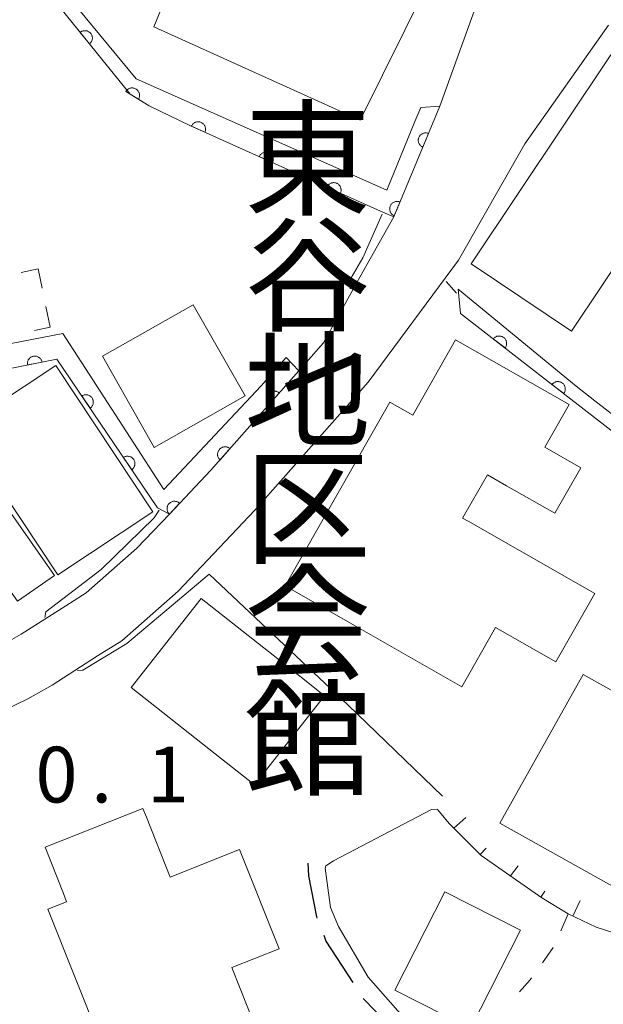
# Model space of a CAD drawing. Units: millimetres. Extents: x -70000 to -68000, y 28500 to 30000.
# Drawn here: x -69065 to -69026, y 29255 to 29321 of the extents above; entities that cross this region are included whole.
import ezdxf

# ---------------------------------------------------------------- set-up
doc = ezdxf.new("R2010")
doc.units = ezdxf.units.MM
for name, color, linetype, lineweight in [('210100_道路縁（街区線）', 7, 'Continuous', 15), ('210300_徒歩道', 7, 'Continuous', 30), ('300100_普通建物', 7, 'Continuous', 15), ('300300_普通無壁舎', 7, 'Continuous', 9), ('610111_人工斜面(上)', 7, 'Continuous', 9), ('610199_人工斜面(中)', 7, 'Continuous', 9), ('611000_被覆(直)', 7, 'Continuous', 20), ('611012_被覆(下)', 7, 'Continuous', 9), ('630100_植生界', 7, 'Continuous', 9), ('710100_等高線（計曲線）', 7, 'Continuous', 20), ('710200_等高線（主曲線）', 7, 'Continuous', 9), ('731207_図化機測定による標高点（注記）', 7, 'Continuous', 20)]:
    doc.layers.add(name, color=color, linetype=linetype, lineweight=lineweight)
doc.layers.add('813100_建物の名称', color=7, linetype='Continuous')
doc.styles.add('Style-Kanji', font='txt')
doc.styles.add('Style-WORKING', font='txt')

msp = doc.modelspace()

# ---------------------------------------------------------------- linework, layer by layer
at = {"layer": '210100_道路縁（街区線）', "flags": 128}
for points in [[(-69032.61, 29327.59), (-69036.96, 29315.53), (-69040.06, 29308.08), (-69042.35, 29304), (-69044.79, 29299.59), (-69046.46, 29297.71), (-69052.37, 29291.02), (-69055.17, 29288.06), (-69057.35, 29285.76), (-69060.78, 29282.75), (-69062.14, 29281.89), (-69065.14, 29279.97), (-69066.55, 29279.16)], [(-69067.3, 29274.37), (-69064.69, 29275.62), (-69063.06, 29276.55), (-69060, 29278.52), (-69058.38, 29279.53), (-69054.57, 29282.87), (-69049.42, 29288.32), (-69041.8, 29296.94), (-69035.71, 29305.16), (-69031.24, 29312.99), (-69025.62, 29320.98)]]:
    msp.add_lwpolyline(points, dxfattribs=at)
at = {"layer": '210300_徒歩道', "flags": 128}
for points in [[(-69045.85, 29264.56), (-69045.81, 29263.71), (-69045.27, 29260.96), (-69045.235, 29260.87)], [(-69044.783, 29259.705), (-69044.63, 29259.31), (-69042.818, 29256.52)], [(-69042.137, 29255.472), (-69042.11, 29255.43), (-69040.56, 29253.84), (-69039.295, 29253.073)]]:
    msp.add_lwpolyline(points, dxfattribs=at)
at = {"layer": '300100_普通建物', "flags": 128}
for points in [[(-69056.21, 29320.85), (-69042.32, 29314.57), (-69037.82, 29323.68), (-69041.1, 29325.76), (-69041.85, 29327.09), (-69042.48, 29327.83), (-69043.44, 29328.53), (-69044.58, 29329.01), (-69046.22, 29329.02), (-69047.74, 29328.59), (-69052.27, 29330.48), (-69056.21, 29320.85)], [(-69020.06, 29315.38), (-69025.45, 29318.98), (-69034.86, 29304.9), (-69028.1, 29300.38), (-69021.99, 29309.52)], [(-69059.68, 29298.68), (-69056.2, 29292.55), (-69050.08, 29296.02), (-69053.57, 29302.15), (-69059.68, 29298.68)], [(-69029.75, 29292.47), (-69029.9, 29292.56), (-69028.27, 29295.43), (-69035.91, 29299.79), (-69038.79, 29294.72), (-69040.33, 29295.6), (-69047.38, 29283.22), (-69042.7, 29280.55)], [(-69069.22, 29293.83), (-69062.82, 29298.07), (-69056.28, 29288.21), (-69062.68, 29283.97), (-69069.22, 29293.83)], [(-69071.87, 29291.43), (-69069.39, 29293.17), (-69062.91, 29283.93), (-69065.39, 29282.19), (-69071.87, 29291.43)], [(-69032.47, 29289.97), (-69029.22, 29288.12), (-69027.48, 29291.18), (-69029.75, 29292.47)], [(-69035.06, 29287.58), (-69035.44, 29287.79), (-69033.77, 29290.71), (-69032.47, 29289.97)], [(-69042.7, 29280.55), (-69035.48, 29276.44), (-69033.21, 29280.42), (-69029.16, 29278.11), (-69026.53, 29282.72), (-69035.06, 29287.58)], [(-69052.08, 29271.92), (-69057.74, 29276.38), (-69053.04, 29282.37), (-69046.4, 29277.15)], [(-69052.08, 29271.92), (-69049.43, 29269.84), (-69044.72, 29275.83), (-69046.4, 29277.15)], [(-69027.32, 29277.26), (-69032.92, 29267.25), (-69023.66, 29262.07), (-69018.06, 29272.08), (-69027.32, 29277.26)], [(-69056.71, 29267.66), (-69056.95, 29268.25), (-69063.54, 29265.63), (-69062.3, 29262.51)], [(-69062.3, 29262.51), (-69062.09, 29261.97), (-69063.35, 29261.47), (-69059.77, 29252.47), (-69058.5, 29252.98), (-69055.94, 29246.53), (-69047.86, 29249.74), (-69050.96, 29257.53), (-69047.79, 29258.79), (-69050.44, 29265.48), (-69055.11, 29263.62), (-69056.71, 29267.66)], [(-69036.63, 29262.63), (-69039.99, 29256.02), (-69034.91, 29253.43), (-69031.54, 29260.05), (-69036.63, 29262.63)]]:
    msp.add_lwpolyline(points, dxfattribs=at)
at = {"layer": '300300_普通無壁舎', "flags": 128}
for points in [[(-69063.73, 29303.268), (-69063.99, 29304.56), (-69065.148, 29304.324)], [(-69064.248, 29300.426), (-69063.2, 29300.64), (-69063.483, 29302.042)]]:
    msp.add_lwpolyline(points, dxfattribs=at)
at = {"layer": '610111_人工斜面(上)', "flags": 128}
msp.add_lwpolyline([(-69018.84, 29257.05), (-69021.57, 29258.39), (-69023.67, 29259.21), (-69025.26, 29259.88), (-69026.45, 29260.25), (-69028.33, 29261.16), (-69030.11, 29262.23), (-69034.19, 29265.08), (-69036.31, 29267.2), (-69037.12, 29268.18)], dxfattribs=at)
at = {"layer": '610199_人工斜面(中)', "flags": 128}
for points in [[(-69036.02, 29266.91), (-69035.21, 29267.64)], [(-69034.25, 29265.14), (-69033.86, 29265.58)], [(-69032.21, 29263.7), (-69031.69, 29264.39)], [(-69030.16, 29262.27), (-69029.91, 29262.67)], [(-69028.01, 29261), (-69027.52, 29262.05)]]:
    msp.add_lwpolyline(points, dxfattribs=at)
at = {"layer": '611000_被覆(直)'}
msp.add_line((-69027.05, 29294.95), (-69035.58, 29301.57), dxfattribs=at)
at = {"layer": '611000_被覆(直)', "flags": 128}
for points in [[(-69036.96, 29315.53), (-69040.06, 29308.08), (-69040.95, 29308.45), (-69053.79, 29314.22), (-69056.53, 29315.54), (-69057.81, 29316.33), (-69063.24, 29323.06), (-69071.5, 29319.86), (-69074.36, 29319.02), (-69078.4, 29318.07), (-69080.21, 29317.63), (-69083.33, 29317.08), (-69084.76, 29316.47), (-69093.99, 29324.1), (-69095.56, 29322.35), (-69101.47, 29315.79), (-69107.36, 29311.33), (-69109.39, 29310.17), (-69111.42, 29309.01), (-69110.7, 29305.77)], [(-69060.538, 29319.711), (-69060.505, 29319.74), (-69060.475, 29319.772), (-69060.448, 29319.805), (-69060.424, 29319.842), (-69060.403, 29319.88), (-69060.386, 29319.92), (-69060.371, 29319.961), (-69060.362, 29320.004), (-69060.354, 29320.047), (-69060.352, 29320.091), (-69060.353, 29320.134), (-69060.358, 29320.178), (-69060.367, 29320.221), (-69060.379, 29320.262), (-69060.395, 29320.303), (-69060.414, 29320.342), (-69060.437, 29320.379), (-69060.463, 29320.414), (-69060.492, 29320.447), (-69060.524, 29320.477), (-69060.557, 29320.504), (-69060.594, 29320.529), (-69060.632, 29320.549), (-69060.672, 29320.567), (-69060.713, 29320.581), (-69060.756, 29320.591), (-69060.799, 29320.598), (-69060.843, 29320.6), (-69060.886, 29320.6), (-69060.929, 29320.594), (-69060.972, 29320.585), (-69061.014, 29320.573), (-69061.055, 29320.557), (-69061.093, 29320.538), (-69061.13, 29320.516), (-69061.166, 29320.489)], [(-69061.166, 29320.489), (-69060.538, 29319.711)], [(-69057.252, 29315.986), (-69057.231, 29316.024), (-69057.213, 29316.064), (-69057.199, 29316.104), (-69057.188, 29316.147), (-69057.181, 29316.19), (-69057.178, 29316.234), (-69057.178, 29316.277), (-69057.183, 29316.32), (-69057.191, 29316.364), (-69057.203, 29316.406), (-69057.218, 29316.446), (-69057.238, 29316.485), (-69057.26, 29316.523), (-69057.285, 29316.558), (-69057.314, 29316.592), (-69057.345, 29316.621), (-69057.379, 29316.649), (-69057.415, 29316.674), (-69057.454, 29316.695), (-69057.493, 29316.713), (-69057.534, 29316.727), (-69057.576, 29316.738), (-69057.619, 29316.745), (-69057.663, 29316.748), (-69057.707, 29316.748), (-69057.75, 29316.743), (-69057.793, 29316.735), (-69057.835, 29316.723), (-69057.876, 29316.708), (-69057.915, 29316.688), (-69057.952, 29316.666), (-69057.988, 29316.641), (-69058.021, 29316.612), (-69058.051, 29316.581), (-69058.078, 29316.547), (-69058.103, 29316.511)], [(-69058.103, 29316.511), (-69057.252, 29315.986)], [(-69052.778, 29313.765), (-69052.761, 29313.806), (-69052.749, 29313.848), (-69052.74, 29313.89), (-69052.735, 29313.933), (-69052.734, 29313.977), (-69052.736, 29314.021), (-69052.742, 29314.064), (-69052.753, 29314.106), (-69052.766, 29314.148), (-69052.784, 29314.188), (-69052.804, 29314.226), (-69052.828, 29314.262), (-69052.855, 29314.297), (-69052.885, 29314.329), (-69052.918, 29314.358), (-69052.953, 29314.383), (-69052.989, 29314.406), (-69053.029, 29314.426), (-69053.07, 29314.442), (-69053.111, 29314.454), (-69053.153, 29314.463), (-69053.197, 29314.469), (-69053.24, 29314.47), (-69053.284, 29314.467), (-69053.327, 29314.462), (-69053.369, 29314.451), (-69053.411, 29314.438), (-69053.451, 29314.42), (-69053.49, 29314.4), (-69053.526, 29314.376), (-69053.56, 29314.348), (-69053.592, 29314.319), (-69053.621, 29314.286), (-69053.647, 29314.251), (-69053.67, 29314.214), (-69053.69, 29314.175)], [(-69053.69, 29314.175), (-69052.778, 29313.765)], [(-69037.728, 29313.683), (-69037.77, 29313.699), (-69037.812, 29313.71), (-69037.854, 29313.717), (-69037.898, 29313.721), (-69037.941, 29313.721), (-69037.985, 29313.718), (-69038.028, 29313.711), (-69038.07, 29313.699), (-69038.111, 29313.685), (-69038.151, 29313.665), (-69038.189, 29313.644), (-69038.224, 29313.619), (-69038.258, 29313.591), (-69038.289, 29313.56), (-69038.317, 29313.527), (-69038.341, 29313.491), (-69038.363, 29313.454), (-69038.382, 29313.414), (-69038.397, 29313.373), (-69038.408, 29313.331), (-69038.416, 29313.288), (-69038.42, 29313.245), (-69038.42, 29313.201), (-69038.416, 29313.157), (-69038.409, 29313.114), (-69038.397, 29313.073), (-69038.383, 29313.031), (-69038.364, 29312.992), (-69038.343, 29312.954), (-69038.318, 29312.918), (-69038.289, 29312.885), (-69038.259, 29312.854), (-69038.225, 29312.825), (-69038.19, 29312.801), (-69038.152, 29312.779), (-69038.113, 29312.76)], [(-69038.113, 29312.76), (-69037.728, 29313.683)], [(-69048.217, 29311.716), (-69048.201, 29311.757), (-69048.189, 29311.798), (-69048.18, 29311.84), (-69048.174, 29311.884), (-69048.173, 29311.927), (-69048.176, 29311.971), (-69048.181, 29312.014), (-69048.192, 29312.056), (-69048.205, 29312.098), (-69048.223, 29312.138), (-69048.243, 29312.177), (-69048.267, 29312.213), (-69048.295, 29312.247), (-69048.324, 29312.279), (-69048.357, 29312.308), (-69048.392, 29312.334), (-69048.429, 29312.357), (-69048.468, 29312.377), (-69048.509, 29312.393), (-69048.551, 29312.405), (-69048.593, 29312.414), (-69048.636, 29312.419), (-69048.68, 29312.42), (-69048.724, 29312.418), (-69048.767, 29312.412), (-69048.809, 29312.401), (-69048.851, 29312.389), (-69048.891, 29312.37), (-69048.929, 29312.35), (-69048.965, 29312.326), (-69049, 29312.299), (-69049.032, 29312.269), (-69049.061, 29312.236), (-69049.086, 29312.202), (-69049.109, 29312.165), (-69049.129, 29312.125)], [(-69049.129, 29312.125), (-69048.217, 29311.716)], [(-69043.656, 29309.666), (-69043.64, 29309.707), (-69043.628, 29309.749), (-69043.619, 29309.791), (-69043.614, 29309.834), (-69043.613, 29309.878), (-69043.615, 29309.922), (-69043.621, 29309.965), (-69043.631, 29310.007), (-69043.644, 29310.049), (-69043.663, 29310.089), (-69043.682, 29310.127), (-69043.707, 29310.164), (-69043.734, 29310.198), (-69043.764, 29310.23), (-69043.797, 29310.259), (-69043.831, 29310.284), (-69043.868, 29310.307), (-69043.907, 29310.327), (-69043.948, 29310.343), (-69043.99, 29310.355), (-69044.032, 29310.365), (-69044.076, 29310.37), (-69044.119, 29310.371), (-69044.163, 29310.368), (-69044.206, 29310.363), (-69044.248, 29310.352), (-69044.29, 29310.339), (-69044.33, 29310.321), (-69044.369, 29310.301), (-69044.405, 29310.277), (-69044.439, 29310.249), (-69044.471, 29310.22), (-69044.5, 29310.187), (-69044.525, 29310.152), (-69044.549, 29310.115), (-69044.568, 29310.076)], [(-69044.568, 29310.076), (-69043.656, 29309.666)], [(-69039.649, 29309.067), (-69039.691, 29309.082), (-69039.733, 29309.093), (-69039.775, 29309.101), (-69039.819, 29309.105), (-69039.862, 29309.105), (-69039.906, 29309.101), (-69039.949, 29309.094), (-69039.991, 29309.082), (-69040.032, 29309.068), (-69040.072, 29309.049), (-69040.11, 29309.028), (-69040.145, 29309.003), (-69040.178, 29308.974), (-69040.21, 29308.944), (-69040.238, 29308.91), (-69040.262, 29308.875), (-69040.284, 29308.837), (-69040.303, 29308.798), (-69040.318, 29308.756), (-69040.329, 29308.714), (-69040.337, 29308.672), (-69040.341, 29308.628), (-69040.341, 29308.585), (-69040.337, 29308.541), (-69040.33, 29308.498), (-69040.318, 29308.456), (-69040.304, 29308.415), (-69040.285, 29308.375), (-69040.264, 29308.337), (-69040.238, 29308.302), (-69040.21, 29308.268), (-69040.18, 29308.237), (-69040.146, 29308.209), (-69040.111, 29308.185), (-69040.073, 29308.163), (-69040.033, 29308.144)], [(-69040.033, 29308.144), (-69039.649, 29309.067)], [(-69032.58, 29299.242), (-69032.555, 29299.278), (-69032.533, 29299.315), (-69032.514, 29299.354), (-69032.499, 29299.395), (-69032.488, 29299.437), (-69032.48, 29299.48), (-69032.475, 29299.524), (-69032.476, 29299.567), (-69032.478, 29299.611), (-69032.487, 29299.654), (-69032.497, 29299.696), (-69032.512, 29299.737), (-69032.531, 29299.777), (-69032.552, 29299.815), (-69032.577, 29299.851), (-69032.605, 29299.884), (-69032.635, 29299.915), (-69032.668, 29299.943), (-69032.704, 29299.969), (-69032.742, 29299.99), (-69032.781, 29300.009), (-69032.822, 29300.024), (-69032.864, 29300.036), (-69032.907, 29300.044), (-69032.95, 29300.048), (-69032.994, 29300.048), (-69033.038, 29300.045), (-69033.081, 29300.037), (-69033.123, 29300.026), (-69033.164, 29300.011), (-69033.204, 29299.993), (-69033.241, 29299.972), (-69033.277, 29299.946), (-69033.31, 29299.919), (-69033.341, 29299.888), (-69033.37, 29299.855)], [(-69033.37, 29299.855), (-69032.58, 29299.242)], [(-69063.736, 29298.293), (-69063.746, 29298.336), (-69063.761, 29298.377), (-69063.778, 29298.417), (-69063.799, 29298.455), (-69063.823, 29298.491), (-69063.851, 29298.526), (-69063.88, 29298.557), (-69063.913, 29298.585), (-69063.948, 29298.612), (-69063.986, 29298.634), (-69064.025, 29298.654), (-69064.066, 29298.669), (-69064.108, 29298.681), (-69064.15, 29298.69), (-69064.194, 29298.695), (-69064.237, 29298.695), (-69064.28, 29298.693), (-69064.324, 29298.686), (-69064.367, 29298.676), (-69064.408, 29298.661), (-69064.447, 29298.644), (-69064.486, 29298.623), (-69064.522, 29298.599), (-69064.556, 29298.571), (-69064.588, 29298.542), (-69064.616, 29298.509), (-69064.643, 29298.474), (-69064.665, 29298.436), (-69064.684, 29298.397), (-69064.7, 29298.356), (-69064.712, 29298.314), (-69064.721, 29298.272), (-69064.725, 29298.228), (-69064.726, 29298.185), (-69064.723, 29298.142), (-69064.717, 29298.098)], [(-69046.46, 29297.71), (-69052.37, 29291.02), (-69055.17, 29288.06), (-69055.97, 29288.48), (-69062.75, 29298.49), (-69086.93, 29293.67), (-69087.16, 29291.17), (-69089.36, 29290.63), (-69090.75, 29290.31), (-69104.57, 29285.57), (-69105.21, 29285.4)], [(-69064.717, 29298.098), (-69063.736, 29298.293)], [(-69028.63, 29296.176), (-69028.605, 29296.212), (-69028.583, 29296.25), (-69028.564, 29296.289), (-69028.549, 29296.33), (-69028.538, 29296.372), (-69028.53, 29296.415), (-69028.525, 29296.458), (-69028.526, 29296.502), (-69028.528, 29296.545), (-69028.537, 29296.589), (-69028.547, 29296.631), (-69028.562, 29296.672), (-69028.581, 29296.711), (-69028.602, 29296.749), (-69028.627, 29296.785), (-69028.655, 29296.818), (-69028.685, 29296.849), (-69028.718, 29296.878), (-69028.754, 29296.903), (-69028.792, 29296.925), (-69028.831, 29296.943), (-69028.872, 29296.959), (-69028.914, 29296.97), (-69028.957, 29296.978), (-69029, 29296.983), (-69029.044, 29296.982), (-69029.088, 29296.979), (-69029.131, 29296.971), (-69029.173, 29296.961), (-69029.214, 29296.946), (-69029.254, 29296.927), (-69029.291, 29296.906), (-69029.327, 29296.881), (-69029.36, 29296.853), (-69029.391, 29296.823), (-69029.42, 29296.789)], [(-69029.42, 29296.789), (-69028.63, 29296.176)], [(-69060.51, 29295.183), (-69060.475, 29295.209), (-69060.442, 29295.238), (-69060.413, 29295.269), (-69060.385, 29295.303), (-69060.361, 29295.34), (-69060.34, 29295.378), (-69060.323, 29295.418), (-69060.31, 29295.459), (-69060.299, 29295.502), (-69060.293, 29295.546), (-69060.29, 29295.589), (-69060.292, 29295.632), (-69060.297, 29295.676), (-69060.305, 29295.719), (-69060.318, 29295.761), (-69060.334, 29295.8), (-69060.353, 29295.839), (-69060.376, 29295.877), (-69060.403, 29295.912), (-69060.432, 29295.945), (-69060.463, 29295.974), (-69060.497, 29296.002), (-69060.533, 29296.025), (-69060.572, 29296.046), (-69060.612, 29296.064), (-69060.653, 29296.077), (-69060.696, 29296.088), (-69060.739, 29296.094), (-69060.783, 29296.097), (-69060.826, 29296.095), (-69060.87, 29296.09), (-69060.912, 29296.082), (-69060.954, 29296.069), (-69060.994, 29296.053), (-69061.033, 29296.034), (-69061.071, 29296.011)], [(-69061.071, 29296.011), (-69060.51, 29295.183)], [(-69047.784, 29296.211), (-69047.818, 29296.239), (-69047.855, 29296.263), (-69047.892, 29296.284), (-69047.932, 29296.302), (-69047.973, 29296.316), (-69048.016, 29296.326), (-69048.059, 29296.334), (-69048.102, 29296.336), (-69048.146, 29296.336), (-69048.19, 29296.331), (-69048.232, 29296.323), (-69048.274, 29296.31), (-69048.315, 29296.294), (-69048.354, 29296.276), (-69048.392, 29296.253), (-69048.426, 29296.227), (-69048.459, 29296.199), (-69048.49, 29296.167), (-69048.518, 29296.133), (-69048.541, 29296.097), (-69048.563, 29296.059), (-69048.581, 29296.019), (-69048.594, 29295.978), (-69048.605, 29295.936), (-69048.612, 29295.893), (-69048.615, 29295.849), (-69048.615, 29295.805), (-69048.609, 29295.762), (-69048.602, 29295.719), (-69048.589, 29295.677), (-69048.573, 29295.637), (-69048.554, 29295.597), (-69048.532, 29295.56), (-69048.506, 29295.525), (-69048.478, 29295.492), (-69048.446, 29295.462)], [(-69048.446, 29295.462), (-69047.784, 29296.211)], [(-69006.89, 29278.49), (-69019.51, 29289.11), (-69027.05, 29294.95)], [(-69051.094, 29292.464), (-69051.129, 29292.492), (-69051.165, 29292.515), (-69051.202, 29292.537), (-69051.242, 29292.555), (-69051.284, 29292.568), (-69051.326, 29292.579), (-69051.369, 29292.586), (-69051.412, 29292.589), (-69051.456, 29292.589), (-69051.5, 29292.583), (-69051.543, 29292.576), (-69051.584, 29292.563), (-69051.625, 29292.547), (-69051.665, 29292.528), (-69051.702, 29292.506), (-69051.737, 29292.48), (-69051.77, 29292.452), (-69051.8, 29292.42), (-69051.828, 29292.386), (-69051.852, 29292.35), (-69051.873, 29292.312), (-69051.891, 29292.272), (-69051.905, 29292.231), (-69051.916, 29292.188), (-69051.923, 29292.146), (-69051.925, 29292.102), (-69051.925, 29292.058), (-69051.92, 29292.015), (-69051.912, 29291.972), (-69051.9, 29291.93), (-69051.884, 29291.889), (-69051.865, 29291.85), (-69051.842, 29291.813), (-69051.816, 29291.778), (-69051.788, 29291.745), (-69051.757, 29291.714)], [(-69051.757, 29291.714), (-69051.094, 29292.464)], [(-69057.706, 29291.043), (-69057.671, 29291.069), (-69057.638, 29291.098), (-69057.609, 29291.129), (-69057.581, 29291.164), (-69057.558, 29291.2), (-69057.536, 29291.238), (-69057.519, 29291.278), (-69057.506, 29291.32), (-69057.495, 29291.362), (-69057.489, 29291.406), (-69057.486, 29291.449), (-69057.488, 29291.493), (-69057.493, 29291.536), (-69057.501, 29291.579), (-69057.514, 29291.621), (-69057.53, 29291.661), (-69057.549, 29291.7), (-69057.572, 29291.737), (-69057.599, 29291.772), (-69057.628, 29291.805), (-69057.659, 29291.834), (-69057.693, 29291.862), (-69057.73, 29291.886), (-69057.768, 29291.907), (-69057.808, 29291.924), (-69057.849, 29291.937), (-69057.892, 29291.948), (-69057.935, 29291.954), (-69057.979, 29291.957), (-69058.022, 29291.955), (-69058.066, 29291.95), (-69058.108, 29291.942), (-69058.15, 29291.929), (-69058.19, 29291.913), (-69058.229, 29291.894), (-69058.267, 29291.871)], [(-69058.267, 29291.871), (-69057.706, 29291.043)], [(-69054.482, 29288.787), (-69054.515, 29288.816), (-69054.551, 29288.841), (-69054.587, 29288.864), (-69054.627, 29288.883), (-69054.668, 29288.898), (-69054.71, 29288.91), (-69054.752, 29288.919), (-69054.796, 29288.923), (-69054.84, 29288.924), (-69054.883, 29288.92), (-69054.926, 29288.914), (-69054.968, 29288.903), (-69055.01, 29288.889), (-69055.05, 29288.871), (-69055.088, 29288.85), (-69055.123, 29288.825), (-69055.157, 29288.798), (-69055.189, 29288.768), (-69055.218, 29288.734), (-69055.243, 29288.699), (-69055.265, 29288.662), (-69055.285, 29288.623), (-69055.3, 29288.582), (-69055.312, 29288.54), (-69055.321, 29288.497), (-69055.324, 29288.454), (-69055.326, 29288.41), (-69055.322, 29288.366), (-69055.316, 29288.323), (-69055.305, 29288.281), (-69055.29, 29288.24), (-69055.273, 29288.2), (-69055.251, 29288.162), (-69055.227, 29288.126), (-69055.2, 29288.092), (-69055.169, 29288.061)], [(-69055.169, 29288.061), (-69054.482, 29288.787)]]:
    msp.add_lwpolyline(points, dxfattribs=at)
at = {"layer": '611012_被覆(下)', "flags": 128}
for points in [[(-69110.7, 29305.77), (-69111.22, 29304.97), (-69111.49, 29306.26), (-69112.48, 29309.31), (-69110.85, 29310.45), (-69107.21, 29312.52), (-69103, 29315.68), (-69098.41, 29320.06), (-69094.52, 29325.43), (-69093.8, 29325.51), (-69084.53, 29317.58), (-69083.8, 29317.78), (-69078.11, 29319.34), (-69073.55, 29320.59), (-69068.69, 29322.29), (-69066.89, 29323.01), (-69063.3, 29324.51), (-69057.4, 29317.36), (-69040.53, 29309.86), (-69038.64, 29314.48), (-69038.25, 29315.43), (-69036.96, 29315.53)], [(-69035.58, 29301.57), (-69035.73, 29303.19), (-69027.8, 29296.67), (-69026.54, 29295.69)], [(-69105.21, 29285.4), (-69104.76, 29286.7), (-69088.08, 29292.41), (-69087.95, 29294.98), (-69087.29, 29295.39), (-69062.35, 29300.22), (-69055.54, 29289.71), (-69048.99, 29296.7), (-69047.31, 29298.59), (-69046.46, 29297.71)], [(-69026.54, 29295.69), (-69014.4, 29286.29), (-69011.61, 29283.76), (-69009.85, 29282.31), (-69006.45, 29280.2), (-69006.89, 29278.49)]]:
    msp.add_lwpolyline(points, dxfattribs=at)
at = {"layer": '630100_植生界'}
for p, q in [((-69028.33, 29261.16), (-69028.813, 29260.007)), ((-69029.34, 29258.879), (-69030.067, 29257.862))]:
    msp.add_line(p, q, dxfattribs=at)
at = {"layer": '630100_植生界', "flags": 128}
msp.add_lwpolyline([(-69030.794, 29256.845), (-69030.89, 29256.71), (-69031.615, 29255.904)], dxfattribs=at)
at = {"layer": '710100_等高線（計曲線）', "flags": 128}
for points in [[(-69055.85, 29288.32), (-69056.19, 29287.8), (-69059.76, 29284.33), (-69063.48, 29281.48), (-69063.55, 29281.09)], [(-69061.35, 29277.54), (-69061, 29277.56), (-69058.03, 29279.34), (-69052.5, 29284.01), (-69043.14, 29275.2), (-69036.79, 29269.07)]]:
    msp.add_lwpolyline(points, dxfattribs=at)
at = {"layer": '710200_等高線（主曲線）', "flags": 128}
for points in [[(-69043, 29303.22), (-69043.09, 29303.69), (-69042.15, 29305.32), (-69040.85, 29308.26)], [(-69035.85, 29302.93), (-69036.54, 29303.72)], [(-69042.49, 29247.65), (-69041.7, 29248.08), (-69040.84, 29248.78), (-69040.31, 29249.52), (-69039.85, 29250.49), (-69039.75, 29251.37), (-69040.03, 29252.67), (-69040, 29252.91), (-69039.41, 29253.73), (-69039.45, 29254.25), (-69041.79, 29256.89), (-69043.79, 29260.29), (-69044.33, 29261.57), (-69044.68, 29264.23), (-69044.63, 29264.38), (-69044.12, 29264.73), (-69037.53, 29268.17), (-69037.14, 29268.19)]]:
    msp.add_lwpolyline(points, dxfattribs=at)

# ---------------------------------------------------------------- texts
at = {"layer": '731207_図化機測定による標高点（注記）', "style": 'Style-WORKING'}
for s, p in [('0', (-69064.188, 29268.649)), ('1', (-69056.688, 29268.649)), ('.', (-69060.438, 29268.649))]:
    msp.add_text(s, height=3.75, dxfattribs=at).set_placement(p)
at = {"layer": '813100_建物の名称', "char_height": 6.25, "attachment_point": 7, "line_spacing_factor": 0.6, "style": 'Style-Kanji'}
for s, insert in [('東', (-69050.13, 29306.888)), ('谷', (-69050.13, 29299.076)), ('地', (-69050.13, 29291.263)), ('区', (-69050.13, 29283.451)), ('会', (-69050.13, 29275.638)), ('館', (-69050.13, 29267.826))]:
    msp.add_mtext(s, dxfattribs=dict(at, insert=insert))

doc.saveas('drawing.dxf')
